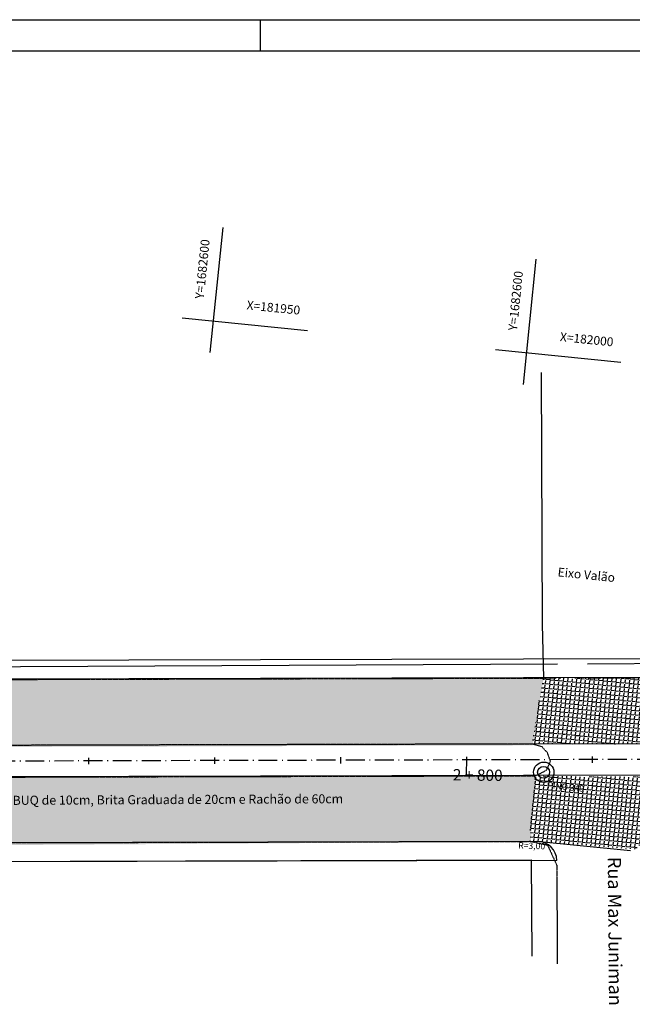
# Model space of a CAD drawing. Extents: x 20 to 970, y 17 to 619.
# Drawn here: x 523 to 718, y 298 to 611 of the extents above; entities that cross this region are included whole.
import ezdxf
from ezdxf.enums import TextEntityAlignment as Align

# ---------------------------------------------------------------- set-up
doc = ezdxf.new("R2010")
doc.units = 0
doc.header["$PDMODE"] = 1
for name, pattern in [('ACAD_ISO10W100', [18.5, 12, -3, 0.5, -3]), ('CONTINUO', [0]), ('DASHED2', [0.375, 0.25, -0.125]), ('TRACO-PONTO', [4.7, 4, -0.35, 0, -0.35])]:
    doc.linetypes.add(name, pattern=pattern)
doc.layers.get('0').update_dxf_attribs({"linetype": 'CONTINUOUS'})
for name, color, linetype in [('_ESTACAO', 7, 'CONTINUO'), ('_MEIO-FIO', 7, 'DASHED2'), ('A_EIXOPROJ', 12, 'ACAD_ISO10W100'), ('A_MFIOPRJ', 10, 'CONTINUOUS'), ('A_PLANODIRETOR', 7, 'CONTINUOUS'), ('CANTO_DE_PREDIO', 252, 'CONTINUO'), ('CBQU', 37, 'CONTINUOUS'), ('D-SELO-LINF', 7, 'CONTINUOUS'), ('D-SELO-LING', 41, 'CONTINUOUS'), ('ESTAQUEAMENTO', 7, 'CONTINUOUS'), ('MALHA', 7, 'CONTINUOUS'), ('MEIO-FIO', 7, 'DASHED2'), ('PARALELEPÍPEDO', 252, 'CONTINUOUS'), ('RN', 7, 'CONTINUO'), ('TEXTOPAV', 3, 'CONTINUOUS')]:
    doc.layers.add(name, color=color, linetype=linetype)
doc.styles.add('SIMPLEX', font='simplex', dxfattribs={"height": 0.2})
pattern_1 = [(354.211747, (-14438.4732, 39.5147), (0.14089068, 1.38987727), [1.016, -0.381]), (84.211747, (-14438.4732, 39.5147), (-1.38987727, 0.14089068), [1.016, -0.381])]

# ---------------------------------------------------------------- blocks, each defined once
blk = doc.blocks.new('SIMB_PONTO')
at = {"color": 0}
blk.add_point((0, 0), dxfattribs=at)
for tag in ['COTA', 'PONTO', 'DESC']:
    blk.add_attdef(tag, (0, 0), '', height=1)
blk = doc.blocks.new('SIMB_ESTACAO_')
at = {"color": 0}
for centre, radius in [((0.0295, 0), 1.6143), ((0.007, -0.0145), 0.9487)]:
    blk.add_circle(centre, radius, dxfattribs=at)
blk.add_point((0, 0), dxfattribs=at)
for tag in ['COTA', 'PONTO', 'DESC']:
    blk.add_attdef(tag, (0, 0), '', height=1)

msp = doc.modelspace()

# ---------------------------------------------------------------- hatches: boundary and pattern name
at = {"layer": 'CBQU'}
h = msp.add_hatch(dxfattribs=at)
h.set_pattern_fill('ANGLE,_I', color=256, scale=0.2, angle=-5.7883, style=2)
h.set_pattern_definition(pattern_1)
h.paths.add_polyline_path([(357.83, 400.61), (357.9, 379.59), (685.9, 380.54), (689.43, 401.95)])
h = msp.add_hatch(dxfattribs=at)
h.set_pattern_fill('ANGLE,_I', color=256, scale=0.2, angle=-5.7883, style=2)
h.set_pattern_definition(pattern_1)
h.paths.add_polyline_path([(763.67, 402.19), (689.28, 402), (685.67, 380.99), (764.07, 381.2)])
h = msp.add_hatch(dxfattribs=at)
h.set_pattern_fill('ANGLE,_I', color=256, scale=0.2, angle=-5.7883, style=2)
h.set_pattern_definition(pattern_1)
h.paths.add_polyline_path([(265.75, 369.72), (265.89, 347.24), (685.35, 349.97), (686.72, 370.92)])
h = msp.add_hatch(dxfattribs=at)
h.set_pattern_fill('ANGLE,_I', color=256, scale=0.2, angle=-5.7883, style=2)
h.set_pattern_definition(pattern_1)
h.paths.add_polyline_path([(721.41, 370.66), (686.58, 370.76), (685.01, 350.24), (718.52, 347.57), (719.26, 348.2, -0.05244), (720.21, 349.01), (721.45, 350.07), (724.34, 350.53)])

# ---------------------------------------------------------------- linework, layer by layer
at = {"layer": '_MEIO-FIO', "ltscale": 0.015}
for p, q in [((685.89, 380.99, -29.63), (64.94, 379.37, -26.82)), ((690.63, 378.22, -32.58), (688.98, 380.05, -32.58)), ((690.48, 372.89, -32.58), (691.6, 375.54, -32.58)), ((691.6, 375.54, -32.58), (690.63, 378.22, -32.58)), ((688.78, 371.84, -32.58), (690.48, 372.89, -32.58)), ((64.83, 369.36, -26.95), (686.72, 370.92, -32.58)), ((686.72, 370.92, -32.58), (688.78, 371.84, -32.58))]:
    msp.add_line(p, q, dxfattribs=at)
at = {"layer": '_MEIO-FIO', "ltscale": 0.015, "elevation": -32.58}
for points in [[(65.16, 400.37), (689.43, 401.95)], [(710.88, 402.06), (945.16, 403.02)], [(685.35, 349.97), (248.13, 348.85)], [(690.71, 348.79), (685.35, 349.97)], [(690.71, 348.79), (693.6, 342.46)], [(693.6, 342.46), (693.75, 311.2)]]:
    msp.add_lwpolyline(points, dxfattribs=at)
at = {"layer": 'A_EIXOPROJ', "ltscale": 0.5}
msp.add_line((826.84, 376.36, -24.5), (64.88, 374.37, -24.5), dxfattribs=at)
at = {"layer": 'A_MFIOPRJ', "linetype": 'CONTINUOUS'}
for p, q in [((826.77, 402.36, -24.5), (65.16, 400.37, -24.5)), ((826.83, 381.36), (64.94, 379.37)), ((826.85, 371.36, -30.27), (64.83, 369.37, -25.05)), ((687.6, 350, -6.94), (245.66, 348.88))]:
    msp.add_line(p, q, dxfattribs=at)
msp.add_arc((687.62, 344, -24.5), 6, 0.2821, 90.1486, dxfattribs=at)
at = {"layer": 'A_PLANODIRETOR', "linetype": 'CONTINUOUS'}
for p, q in [((826.76, 408.36, -30.27), (65.23, 406.37, -26.82)), ((693.61, 344.01, -27.78), (64.54, 342.37, -24.93))]:
    msp.add_line(p, q, dxfattribs=at)
at = {"layer": 'CANTO_DE_PREDIO', "linetype": 'CONTINUO'}
for p, q in [((688.6, 499, -24.93), (688.94, 419.03, -24.23)), ((688.94, 419.03, -24.23), (689.43, 401.95, -26.34))]:
    msp.add_line(p, q, dxfattribs=at)
for points in [[(693.79, 406.37, -32.58), (310.04, 404.48, -32.58)], [(733.14, 406.56, -32.58), (703.37, 406.41, -32.58)], [(245.87, 342.97, -26.65), (685.6, 344.17, -25.21)], [(685.74, 313.55, -24.9), (685.6, 344.17, -25.21)]]:
    msp.add_polyline3d(points, dxfattribs=at)
at = {"layer": 'D-SELO-LINF'}
for p, q in [((39.53, 611.12), (969.53, 611.12)), ((599.53, 601.12), (599.53, 611.12))]:
    msp.add_line(p, q, dxfattribs=at)
at = {"layer": 'D-SELO-LING'}
msp.add_line((959.53, 601.12), (44.53, 601.12), dxfattribs=at)
at = {"layer": 'ESTAQUEAMENTO', "linetype": 'CONTINUOUS'}
for p, q in [((544.88, 376.62, -26.09), (544.89, 374.62, -26.09)), ((584.88, 376.73, -26.09), (584.88, 374.73, -26.09)), ((624.88, 376.83, -26.09), (624.88, 374.83, -26.09)), ((704.88, 377.04, -26.09), (704.88, 375.04, -26.09))]:
    msp.add_line(p, q, dxfattribs=at)
at = {"layer": 'ESTAQUEAMENTO', "ltscale": 0.5}
msp.add_line((664.89, 376.94, -26.09), (664.85, 370.82, -26.09), dxfattribs=at)
at = {"layer": 'MALHA', "color": 0, "linetype": 'CONTINUO'}
for p, q in [((583.57, 505.35), (587.61, 545.14)), ((683.06, 495.26), (687.1, 535.06)), ((614.43, 512.27), (574.63, 516.3)), ((713.92, 502.18), (674.12, 506.22))]:
    msp.add_line(p, q, dxfattribs=at)
at = {"layer": 'MEIO-FIO', "linetype": 'TRACO-PONTO'}
msp.add_line((688.98, 380.05, -32.58), (685.89, 380.99, -29.63), dxfattribs=at)
for points, elevation in [([(689.43, 401.95), (694.91, 402.01)], -26.34), ([(703.57, 402.04), (710.8, 402.06)], -32.58)]:
    msp.add_lwpolyline(points, dxfattribs=dict(at, elevation=elevation))
at = {"layer": 'PARALELEPÍPEDO', "linetype": 'CONTINUOUS'}
msp.add_line((687.19, 350.16, -24.5), (717.04, 347.13, -24.5), dxfattribs=at)

# ---------------------------------------------------------------- block references
at = {"layer": '_ESTACAO', "color": 3, "xscale": 2, "yscale": 2, "zscale": 2, "rotation": 354.2117474180287}
msp.add_blockref('SIMB_ESTACAO_', (689.4, 372.03, -24.24), dxfattribs=at)
at = {"layer": '_MEIO-FIO', "color": 3, "xscale": 2, "yscale": 2, "zscale": 2, "rotation": 354.2117474180287}
for p in [(689.43, 401.95, -26.34), (693.96, 401.66, -26.16), (703.55, 402.3, -26.65), (710.86, 402.19, -26.88), (686.03, 380.78, -25.83), (688.98, 380.05, -25.64), (690.63, 378.22, -25.7), (691.6, 375.54, -25.64), (690.48, 372.89, -25.63), (686.72, 370.92, -25.68), (688.78, 371.84, -24.99), (685.35, 349.97, -25.43), (685.35, 349.97, -25.43), (690.71, 348.79, -25.54), (690.71, 348.79, -25.54), (717.58, 339.61, -26.66), (693.75, 311.2, -25.22), (693.75, 311.2, -25.22)]:
    msp.add_blockref('SIMB_PONTO', p, dxfattribs=at)
at = {"layer": 'CANTO_DE_PREDIO', "linetype": 'CONTINUO', "xscale": 2, "yscale": 2, "zscale": 2, "rotation": 354.2117474180287}
for p in [(685.6, 344.17, -25.21), (685.6, 344.17, -25.21), (685.74, 313.55, -24.9), (685.74, 313.55, -24.9)]:
    msp.add_blockref('SIMB_PONTO', p, dxfattribs=at)

# ---------------------------------------------------------------- texts
at = {"layer": 'A_MFIOPRJ', "linetype": 'CONTINUOUS', "style": 'SIMPLEX'}
msp.add_text('R=3,00', height=2, rotation=358.1247, dxfattribs=at).set_placement((685.6, 347.66), align=Align.CENTER)
at = {"layer": 'ESTAQUEAMENTO', "ltscale": 0.5, "style": 'SIMPLEX'}
msp.add_text('2 + 800', height=3.6, rotation=359.2449, dxfattribs=at).set_placement((668.48, 369.33), align=Align.CENTER)
at = {"layer": 'RN', "ltscale": 0.5, "style": 'SIMPLEX'}
for p in [(583.39, 541.2), (682.88, 531.12)]:
    msp.add_text('Y=1682600', height=2.8, rotation=84.2117, dxfattribs=at).set_placement(p, align=Align.RIGHT)
for s, height, rotation, p in [('X=181950', 2.8, 354.2117, (603.48, 518.24)), ('X=182000', 2.8, 354.2117, (702.97, 508.16)), ('Eixo Valão', 2.8, 354.2117, (702.85, 433.36)), ('PINO 349', 2, 354.2117, (696.38, 366.39)), ('Rua Max Juniman', 4.2, 270.4625, (709.98, 321.45))]:
    msp.add_text(s, height=height, rotation=rotation, dxfattribs=at).set_placement(p, align=Align.CENTER)
at = {"layer": 'TEXTOPAV', "ltscale": 0.5, "style": 'SIMPLEX'}
msp.add_text('CBUQ de 10cm, Brita Graduada de 20cm e Rachão de 60cm', height=2.88, rotation=0.2772, dxfattribs=at).set_placement((572.01, 361.91), align=Align.CENTER)

doc.saveas('drawing.dxf')
